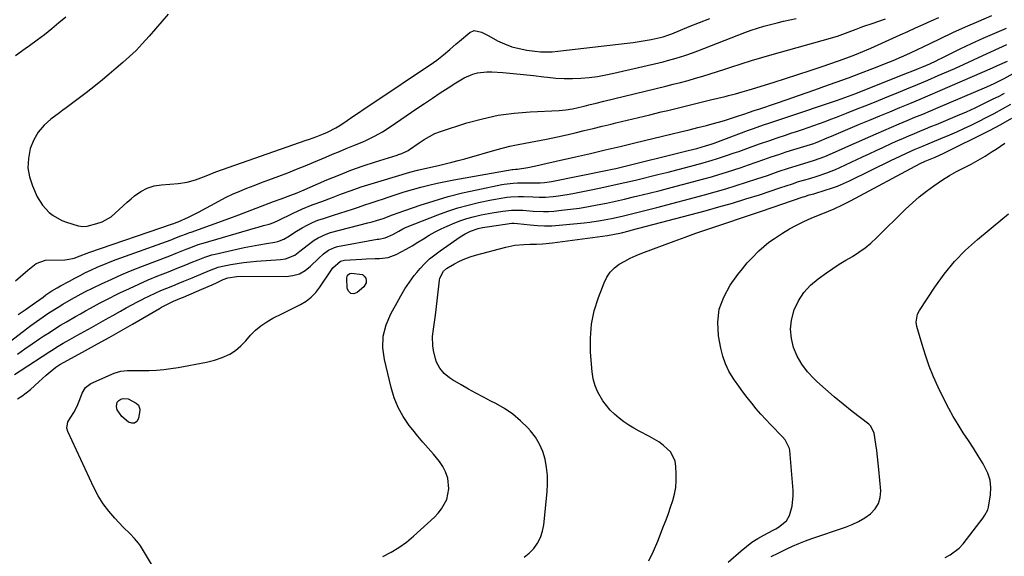
# Model space of a CAD drawing. Units: inches. Extents: x 1900207 to 1905551, y 427310 to 432607.
# Drawn here: x 1902120 to 1902554, y 431673 to 431910 of the extents above; entities that cross this region are included whole.
import ezdxf

# ---------------------------------------------------------------- set-up
doc = ezdxf.new("R2010")
doc.units = ezdxf.units.IN
doc.header["$MEASUREMENT"] = 0
doc.layers.add('7', color=7, linetype='Continuous')
doc.layers.add('8', color=7, linetype='Continuous')

msp = doc.modelspace()

# ---------------------------------------------------------------- linework, layer by layer
at = {"layer": '7', "color": 18}
for points in [[(1902103.16, 431758.13, 1762), (1902123.11, 431773.44, 1762), (1902125.04, 431774.89, 1762), (1902128.96, 431777.71, 1762), (1902132.95, 431780.41, 1762), (1902137.04, 431782.98, 1762), (1902139.11, 431784.22, 1762), (1902142.89, 431786.44, 1762), (1902145.83, 431788.12, 1762), (1902148.83, 431789.68, 1762), (1902156.17, 431793.22, 1762), (1902160.63, 431795.31, 1762), (1902165.12, 431797.31, 1762), (1902169.66, 431799.21, 1762), (1902174.23, 431801.03, 1762), (1902186.18, 431805.6, 1762), (1902188.94, 431806.68, 1762), (1902193.38, 431808.45, 1762), (1902195.51, 431809.3, 1762), (1902198.71, 431810.52, 1762), (1902200.9, 431811.21, 1762), (1902223.95, 431817.89, 1762), (1902225.13, 431818.22, 1762), (1902227.49, 431818.85, 1762), (1902230.03, 431819.48, 1762), (1902231.99, 431820.19, 1762), (1902232.94, 431820.65, 1762), (1902233.41, 431820.88, 1762), (1902233.88, 431821.11, 1762), (1902240.57, 431824.38, 1762), (1902244.68, 431826.27, 1762), (1902248.88, 431827.96, 1762), (1902253.11, 431829.56, 1762), (1902257.35, 431831.15, 1762), (1902261.76, 431832.8, 1762), (1902266.11, 431834.37, 1762), (1902270.47, 431835.88, 1762), (1902274.87, 431837.29, 1762), (1902279.28, 431838.64, 1762), (1902291.96, 431842.35, 1762), (1902295.31, 431843.24, 1762), (1902299.81, 431844.26, 1762), (1902304.52, 431845.35, 1762), (1902307.43, 431846.05, 1762), (1902310.33, 431846.78, 1762), (1902313.22, 431847.55, 1762), (1902316.1, 431848.35, 1762), (1902330.38, 431852.41, 1762), (1902333.18, 431853.16, 1762), (1902336, 431853.86, 1762), (1902338.84, 431854.47, 1762), (1902342.66, 431855.2, 1762), (1902347.4, 431856.07, 1762), (1902352.14, 431856.98, 1762), (1902356.87, 431857.95, 1762), (1902361.58, 431859.02, 1762), (1902364.77, 431859.78, 1762), (1902368.71, 431860.72, 1762), (1902372.65, 431861.67, 1762), (1902376.59, 431862.62, 1762), (1902380.54, 431863.57, 1762), (1902382.64, 431864.08, 1762), (1902387.63, 431865.28, 1762), (1902392.62, 431866.49, 1762), (1902397.61, 431867.7, 1762), (1902402.6, 431868.91, 1762), (1902405.54, 431869.62, 1762), (1902410.24, 431870.77, 1762), (1902414.94, 431871.91, 1762), (1902419.64, 431873.05, 1762), (1902424.34, 431874.2, 1762), (1902430.71, 431875.75, 1762), (1902432.22, 431876.13, 1762), (1902435.24, 431876.92, 1762), (1902438.25, 431877.76, 1762), (1902441.25, 431878.64, 1762), (1902442.74, 431879.1, 1762), (1902451.81, 431881.91, 1762), (1902457.26, 431883.63, 1762), (1902462.69, 431885.38, 1762), (1902468.11, 431887.18, 1762), (1902473.52, 431889.01, 1762), (1902480.7, 431891.48, 1762), (1902484.3, 431892.76, 1762), (1902487.87, 431894.12, 1762), (1902491.41, 431895.55, 1762), (1902494.91, 431897.07, 1762), (1902507.82, 431902.87, 1762), (1902511.21, 431904.39, 1762), (1902514.6, 431905.92, 1762), (1902517.99, 431907.46, 1762), (1902521.38, 431909, 1762), (1902524.77, 431910.53, 1762)], [(1902140.48, 431910.73, 1758), (1902137.42, 431908.1, 1758), (1902134.21, 431905.47, 1758), (1902131.02, 431902.94, 1758), (1902127.77, 431900.49, 1758), (1902124.49, 431898.08, 1758), (1902122.55, 431896.69, 1758), (1902118.22, 431893.69, 1758)], [(1902118.33, 431794.61, 1758), (1902123.74, 431799.19, 1758), (1902127.36, 431802.12, 1758), (1902131.52, 431803.6, 1758), (1902139.97, 431803.81, 1758), (1902141, 431803.88, 1758), (1902144.03, 431804.52, 1758), (1902146.76, 431805.52, 1758), (1902149.81, 431806.76, 1758), (1902150.59, 431807.04, 1758), (1902187.38, 431819.65, 1758), (1902187.92, 431819.84, 1758), (1902189, 431820.26, 1758), (1902189.83, 431820.59, 1758), (1902194.38, 431822.55, 1758), (1902197.36, 431823.99, 1758), (1902198.82, 431824.76, 1758), (1902207.74, 431829.62, 1758), (1902210.78, 431831.2, 1758), (1902213.86, 431832.7, 1758), (1902216.99, 431834.07, 1758), (1902220.16, 431835.36, 1758), (1902223.36, 431836.59, 1758), (1902226.56, 431837.81, 1758), (1902229.77, 431839.02, 1758), (1902234.27, 431840.71, 1758), (1902238.12, 431842.17, 1758), (1902241.95, 431843.67, 1758), (1902245.76, 431845.22, 1758), (1902249.56, 431846.8, 1758), (1902254.94, 431849.08, 1758), (1902257.91, 431850.33, 1758), (1902260.88, 431851.57, 1758), (1902263.85, 431852.79, 1758), (1902266.84, 431853.99, 1758), (1902270.94, 431855.67, 1758), (1902272.77, 431856.48, 1758), (1902276.34, 431858.24, 1758), (1902279.82, 431860.18, 1758), (1902283.17, 431862.33, 1758), (1902295, 431870.39, 1758), (1902298.43, 431872.71, 1758), (1902301.86, 431875.01, 1758), (1902305.3, 431877.3, 1758), (1902308.75, 431879.58, 1758), (1902312.1, 431881.77, 1758), (1902315.79, 431883.88, 1758), (1902319.7, 431885.53, 1758), (1902321.73, 431886.1, 1758), (1902325.87, 431886.65, 1758), (1902327.99, 431886.61, 1758), (1902332.87, 431886.23, 1758), (1902337.38, 431885.85, 1758), (1902341.88, 431885.42, 1758), (1902346.37, 431884.94, 1758), (1902350.86, 431884.4, 1758), (1902352.5, 431884.2, 1758), (1902356.18, 431883.84, 1758), (1902359.85, 431883.63, 1758), (1902363.53, 431883.64, 1758), (1902367.21, 431883.78, 1758), (1902370.89, 431884.12, 1758), (1902374.54, 431884.58, 1758), (1902378.17, 431885.22, 1758), (1902381.79, 431885.97, 1758), (1902403.4, 431891.04, 1758), (1902405.35, 431891.52, 1758), (1902409.21, 431892.57, 1758), (1902413.03, 431893.75, 1758), (1902416.8, 431895.07, 1758), (1902418.67, 431895.77, 1758), (1902439.42, 431903.86, 1758), (1902442.2, 431904.88, 1758), (1902444.99, 431905.84, 1758), (1902447.82, 431906.7, 1758), (1902450.67, 431907.49, 1758), (1902453.64, 431908.23, 1758), (1902456.43, 431908.88, 1758), (1902459.22, 431909.48, 1758), (1902462.03, 431910.04, 1758)], [(1902119.17, 431762.22, 1764), (1902122.39, 431764.56, 1764), (1902125.66, 431766.85, 1764), (1902128.96, 431769.09, 1764), (1902130.73, 431770.26, 1764), (1902133.18, 431771.86, 1764), (1902135.65, 431773.43, 1764), (1902138.15, 431774.96, 1764), (1902140.67, 431776.46, 1764), (1902144.64, 431778.78, 1764), (1902146.83, 431780.03, 1764), (1902149.02, 431781.27, 1764), (1902151.22, 431782.51, 1764), (1902155.3, 431784.76, 1764), (1902157.93, 431786.11, 1764), (1902164.28, 431789.26, 1764), (1902168.4, 431791.24, 1764), (1902172.54, 431793.15, 1764), (1902176.74, 431794.96, 1764), (1902180.96, 431796.69, 1764), (1902185.59, 431798.52, 1764), (1902189.45, 431800.06, 1764), (1902193.31, 431801.62, 1764), (1902195.68, 431802.59, 1764), (1902198.64, 431803.8, 1764), (1902201.62, 431804.97, 1764), (1902204.66, 431805.94, 1764), (1902206.21, 431806.33, 1764), (1902215.69, 431808.5, 1764), (1902218.93, 431809.2, 1764), (1902222.18, 431809.86, 1764), (1902225.45, 431810.44, 1764), (1902228.72, 431810.97, 1764), (1902232.44, 431811.54, 1764), (1902233.82, 431811.84, 1764), (1902236.44, 431812.86, 1764), (1902238.88, 431814.36, 1764), (1902241.3, 431815.91, 1764), (1902244.49, 431817.84, 1764), (1902246.74, 431819.09, 1764), (1902249.04, 431820.23, 1764), (1902251.42, 431821.2, 1764), (1902253.84, 431822.06, 1764), (1902258.35, 431823.48, 1764), (1902261.1, 431824.36, 1764), (1902263.85, 431825.25, 1764), (1902266.59, 431826.14, 1764), (1902269.34, 431827.05, 1764), (1902272.08, 431827.96, 1764), (1902274.82, 431828.87, 1764), (1902277.55, 431829.79, 1764), (1902280.29, 431830.71, 1764), (1902282.33, 431831.4, 1764), (1902285.89, 431832.56, 1764), (1902289.47, 431833.68, 1764), (1902293.07, 431834.75, 1764), (1902296.69, 431835.76, 1764), (1902300.32, 431836.7, 1764), (1902303.97, 431837.57, 1764), (1902307.64, 431838.34, 1764), (1902311.33, 431839.03, 1764), (1902337, 431843.53, 1764), (1902337.28, 431843.58, 1764), (1902338.43, 431843.7, 1764), (1902339.29, 431843.79, 1764), (1902343.79, 431844.45, 1764), (1902347.31, 431845.23, 1764), (1902351.83, 431846.25, 1764), (1902356.36, 431847.27, 1764), (1902364.9, 431849.18, 1764), (1902371.43, 431850.66, 1764), (1902377.95, 431852.17, 1764), (1902384.47, 431853.71, 1764), (1902390.97, 431855.28, 1764), (1902407.37, 431859.28, 1764), (1902411.15, 431860.2, 1764), (1902414.92, 431861.12, 1764), (1902418.7, 431862.05, 1764), (1902422.46, 431863.02, 1764), (1902425.07, 431863.71, 1764), (1902427.74, 431864.44, 1764), (1902430.41, 431865.21, 1764), (1902433.06, 431866.02, 1764), (1902435.7, 431866.88, 1764), (1902439.44, 431868.12, 1764), (1902440.96, 431868.63, 1764), (1902444, 431869.67, 1764), (1902445.52, 431870.19, 1764), (1902453.33, 431872.8, 1764), (1902457.99, 431874.38, 1764), (1902462.64, 431875.98, 1764), (1902467.28, 431877.6, 1764), (1902471.91, 431879.25, 1764), (1902474.17, 431880.06, 1764), (1902479.59, 431882.03, 1764), (1902485, 431884.02, 1764), (1902490.4, 431886.05, 1764), (1902495.79, 431888.11, 1764), (1902502.76, 431890.8, 1764), (1902504.65, 431891.55, 1764), (1902508.39, 431893.14, 1764), (1902512.09, 431894.85, 1764), (1902515.77, 431896.6, 1764), (1902517.6, 431897.48, 1764), (1902525.24, 431901.17, 1764), (1902530.92, 431903.85, 1764), (1902536.64, 431906.44, 1764), (1902542.4, 431908.92, 1764), (1902548.2, 431911.33, 1764)], [(1902185.46, 431911.97, 1756), (1902182.72, 431908.7, 1756), (1902179.95, 431905.46, 1756), (1902177.15, 431902.24, 1756), (1902174.06, 431898.85, 1756), (1902171.33, 431896.03, 1756), (1902168.48, 431893.32, 1756), (1902165.55, 431890.7, 1756), (1902162.56, 431888.15, 1756), (1902159.54, 431885.61, 1756), (1902156.51, 431883.11, 1756), (1902153.46, 431880.61, 1756), (1902149.42, 431877.34, 1756), (1902146.52, 431875.07, 1756), (1902143.55, 431872.91, 1756), (1902140.56, 431870.77, 1756), (1902139.07, 431869.69, 1756), (1902137.59, 431868.6, 1756), (1902133.84, 431865.81, 1756), (1902130.84, 431863.08, 1756), (1902128.25, 431860.06, 1756), (1902126.3, 431856.59, 1756), (1902124.77, 431852.83, 1756), (1902123.94, 431848.43, 1756), (1902123.77, 431844.35, 1756), (1902124.47, 431840.34, 1756), (1902125.76, 431836.36, 1756), (1902127.88, 431831.61, 1756), (1902130.09, 431827.84, 1756), (1902133.06, 431824.63, 1756), (1902134.81, 431823.3, 1756), (1902138.61, 431821.17, 1756), (1902140.67, 431820.39, 1756), (1902145.92, 431818.74, 1756), (1902147.89, 431818.42, 1756), (1902149.88, 431818.64, 1756), (1902154.15, 431819.73, 1756), (1902156.36, 431820.49, 1756), (1902160.37, 431822.76, 1756), (1902163.87, 431825.93, 1756), (1902167.38, 431829.16, 1756), (1902169.17, 431830.73, 1756), (1902170.69, 431832.02, 1756), (1902173.39, 431833.9, 1756), (1902176.25, 431835.41, 1756), (1902179.34, 431836.34, 1756), (1902182.58, 431836.9, 1756), (1902189.88, 431837.44, 1756), (1902193.79, 431837.99, 1756), (1902197.59, 431839.07, 1756), (1902202.17, 431840.79, 1756), (1902206.42, 431842.51, 1756), (1902246.2, 431856.43, 1756), (1902247.79, 431856.99, 1756), (1902250.97, 431858.16, 1756), (1902253.82, 431859.24, 1756), (1902255.7, 431860.02, 1756), (1902259.32, 431861.87, 1756), (1902261.04, 431862.97, 1756), (1902264.31, 431865.21, 1756), (1902266.8, 431866.91, 1756), (1902269.28, 431868.6, 1756), (1902271.77, 431870.28, 1756), (1902274.27, 431871.96, 1756), (1902302.3, 431890.71, 1756), (1902303.82, 431891.77, 1756), (1902306.75, 431894.04, 1756), (1902309.56, 431896.47, 1756), (1902312.37, 431898.9, 1756), (1902313.8, 431900.09, 1756), (1902318.34, 431903.87, 1756), (1902320.26, 431904.73, 1756), (1902323.43, 431903.99, 1756), (1902325.57, 431902.97, 1756), (1902326.62, 431902.43, 1756), (1902330.56, 431900.31, 1756), (1902333.63, 431898.87, 1756), (1902336.77, 431897.66, 1756), (1902340.03, 431896.81, 1756), (1902343.37, 431896.18, 1756), (1902346.91, 431895.71, 1756), (1902349.46, 431895.47, 1756), (1902352.01, 431895.36, 1756), (1902354.56, 431895.43, 1756), (1902357.11, 431895.63, 1756), (1902387.59, 431899.14, 1756), (1902390.26, 431899.48, 1756), (1902392.92, 431899.88, 1756), (1902395.56, 431900.36, 1756), (1902398.2, 431900.89, 1756), (1902402.17, 431901.75, 1756), (1902403.45, 431902.06, 1756), (1902405.97, 431902.86, 1756), (1902407.2, 431903.33, 1756), (1902414.96, 431906.5, 1756), (1902419.46, 431908.32, 1756), (1902423.96, 431910.12, 1756)], [(1902117.87, 431753.31, 1766), (1902120.32, 431754.97, 1766), (1902133.37, 431763.44, 1766), (1902134.82, 431764.37, 1766), (1902136.29, 431765.28, 1766), (1902139.25, 431767.06, 1766), (1902142.25, 431768.78, 1766), (1902145.27, 431770.47, 1766), (1902148.53, 431772.27, 1766), (1902151.68, 431774.02, 1766), (1902154.82, 431775.77, 1766), (1902157.95, 431777.54, 1766), (1902161.07, 431779.31, 1766), (1902164.45, 431781.24, 1766), (1902166.95, 431782.65, 1766), (1902169.47, 431784.03, 1766), (1902172.01, 431785.37, 1766), (1902174.57, 431786.68, 1766), (1902174.76, 431786.77, 1766), (1902177.24, 431787.99, 1766), (1902179.75, 431789.16, 1766), (1902182.28, 431790.26, 1766), (1902184.84, 431791.33, 1766), (1902187.48, 431792.4, 1766), (1902189.96, 431793.41, 1766), (1902192.45, 431794.43, 1766), (1902196.09, 431795.93, 1766), (1902199.88, 431797.51, 1766), (1902203.65, 431799.11, 1766), (1902207.49, 431800.5, 1766), (1902209.46, 431801.02, 1766), (1902213.06, 431801.74, 1766), (1902215.88, 431802.21, 1766), (1902218.71, 431802.61, 1766), (1902221.55, 431802.92, 1766), (1902224.4, 431803.16, 1766), (1902234.91, 431803.89, 1766), (1902237.13, 431804.26, 1766), (1902241.2, 431805.91, 1766), (1902243.53, 431807.6, 1766), (1902246.63, 431810.1, 1766), (1902249.84, 431812.46, 1766), (1902251.52, 431813.51, 1766), (1902255.08, 431815.16, 1766), (1902256.97, 431815.77, 1766), (1902273.41, 431820.08, 1766), (1902275.35, 431820.6, 1766), (1902277.29, 431821.14, 1766), (1902280.16, 431822.07, 1766), (1902284.21, 431823.59, 1766), (1902286.73, 431824.48, 1766), (1902296.44, 431827.84, 1766), (1902302.59, 431829.84, 1766), (1902308.79, 431831.67, 1766), (1902315.05, 431833.24, 1766), (1902321.36, 431834.66, 1766), (1902332.47, 431836.91, 1766), (1902333.44, 431837.09, 1766), (1902337.38, 431837.56, 1766), (1902339.37, 431837.66, 1766), (1902340.36, 431837.68, 1766), (1902346.97, 431837.74, 1766), (1902349.25, 431837.73, 1766), (1902351.23, 431837.87, 1766), (1902354.26, 431838.31, 1766), (1902378.98, 431843.29, 1766), (1902380.2, 431843.54, 1766), (1902382.61, 431844.08, 1766), (1902383.82, 431844.37, 1766), (1902414.44, 431851.89, 1766), (1902418.26, 431852.87, 1766), (1902422.07, 431853.93, 1766), (1902424.61, 431854.77, 1766), (1902425.87, 431855.22, 1766), (1902441.08, 431860.83, 1766), (1902443.28, 431861.63, 1766), (1902447.68, 431863.19, 1766), (1902449.9, 431863.95, 1766), (1902454.33, 431865.45, 1766), (1902458.76, 431866.94, 1766), (1902478.51, 431873.55, 1766), (1902480.15, 431874.1, 1766), (1902483.4, 431875.25, 1766), (1902485.02, 431875.84, 1766), (1902488.24, 431877.06, 1766), (1902491.46, 431878.31, 1766), (1902511.02, 431886.08, 1766), (1902512.62, 431886.72, 1766), (1902515.81, 431888.03, 1766), (1902517.4, 431888.7, 1766), (1902520.8, 431890.15, 1766), (1902523.58, 431891.47, 1766), (1902524.96, 431892.15, 1766), (1902525.66, 431892.49, 1766), (1902534.26, 431896.73, 1766), (1902539.28, 431899.13, 1766), (1902544.34, 431901.44, 1766), (1902549.45, 431903.64, 1766), (1902554.59, 431905.77, 1766)], [(1902119.1, 431742.56, 1768), (1902121.12, 431743.82, 1768), (1902124.88, 431746.69, 1768), (1902128.48, 431750.07, 1768), (1902131.77, 431753.01, 1768), (1902133.47, 431754.42, 1768), (1902136.08, 431756.52, 1768), (1902137.85, 431757.73, 1768), (1902139.73, 431758.79, 1768), (1902149.16, 431763.94, 1768), (1902154.33, 431766.79, 1768), (1902159.5, 431769.67, 1768), (1902164.64, 431772.59, 1768), (1902169.77, 431775.52, 1768), (1902181.7, 431782.41, 1768), (1902182.56, 431782.9, 1768), (1902184.29, 431783.84, 1768), (1902187.83, 431785.55, 1768), (1902191.37, 431787.04, 1768), (1902192.26, 431787.42, 1768), (1902198.03, 431789.87, 1768), (1902200.31, 431790.85, 1768), (1902204.86, 431792.85, 1768), (1902207.12, 431793.88, 1768), (1902209.78, 431795.09, 1768), (1902211.69, 431795.81, 1768), (1902215.71, 431796.5, 1768), (1902217.76, 431796.57, 1768), (1902237.4, 431796.47, 1768), (1902240.43, 431796.83, 1768), (1902243.27, 431797.62, 1768), (1902245.83, 431799.07, 1768), (1902248.22, 431800.96, 1768), (1902251.68, 431804.43, 1768), (1902253.83, 431806.37, 1768), (1902256.13, 431808.11, 1768), (1902258.7, 431809.28, 1768), (1902260.08, 431809.64, 1768), (1902277.51, 431812.84, 1768), (1902278.22, 431812.97, 1768), (1902281.04, 431813.44, 1768), (1902284.39, 431814.9, 1768), (1902287.02, 431816.46, 1768), (1902288.81, 431817.47, 1768), (1902289.75, 431817.91, 1768), (1902290.69, 431818.31, 1768), (1902304.2, 431823.59, 1768), (1902308.59, 431825.19, 1768), (1902313.04, 431826.65, 1768), (1902317.54, 431827.89, 1768), (1902322.09, 431828.99, 1768), (1902327.92, 431830.25, 1768), (1902329.59, 431830.58, 1768), (1902331.27, 431830.88, 1768), (1902334.65, 431831.33, 1768), (1902336.38, 431831.48, 1768), (1902339.7, 431831.63, 1768), (1902341.91, 431831.63, 1768), (1902346.07, 431831.5, 1768), (1902348.84, 431831.39, 1768), (1902351.6, 431831.44, 1768), (1902354.96, 431831.73, 1768), (1902357.32, 431832, 1768), (1902362.02, 431832.69, 1768), (1902364.36, 431833.13, 1768), (1902372.55, 431834.78, 1768), (1902377.25, 431835.76, 1768), (1902381.94, 431836.77, 1768), (1902386.62, 431837.84, 1768), (1902391.29, 431838.94, 1768), (1902401.73, 431841.47, 1768), (1902405.63, 431842.44, 1768), (1902409.53, 431843.42, 1768), (1902413.41, 431844.44, 1768), (1902417.3, 431845.48, 1768), (1902421.09, 431846.51, 1768), (1902425.03, 431847.64, 1768), (1902427, 431848.25, 1768), (1902430.9, 431849.53, 1768), (1902434.78, 431850.87, 1768), (1902436.72, 431851.56, 1768), (1902442.58, 431853.68, 1768), (1902446.26, 431854.99, 1768), (1902449.94, 431856.27, 1768), (1902453.63, 431857.53, 1768), (1902457.34, 431858.76, 1768), (1902459.69, 431859.53, 1768), (1902462.22, 431860.37, 1768), (1902464.74, 431861.21, 1768), (1902467.26, 431862.08, 1768), (1902469.78, 431862.95, 1768), (1902472.29, 431863.84, 1768), (1902474.79, 431864.76, 1768), (1902477.28, 431865.7, 1768), (1902479.77, 431866.66, 1768), (1902484.17, 431868.4, 1768), (1902488.85, 431870.25, 1768), (1902493.53, 431872.12, 1768), (1902498.2, 431874, 1768), (1902502.86, 431875.89, 1768), (1902506.2, 431877.25, 1768), (1902510.78, 431879.14, 1768), (1902515.36, 431881.04, 1768), (1902519.93, 431882.97, 1768), (1902524.49, 431884.92, 1768), (1902531.83, 431888.08, 1768), (1902536, 431889.93, 1768), (1902540.13, 431891.85, 1768), (1902544.25, 431893.8, 1768), (1902547.75, 431895.45, 1768), (1902551.27, 431897.06, 1768), (1902554.82, 431898.6, 1768)], [(1902280, 431673.13, 1772), (1902283.61, 431675.03, 1772), (1902287.1, 431677.13, 1772), (1902290.38, 431679.54, 1772), (1902293.52, 431682.15, 1772), (1902302.7, 431690.47, 1772), (1902304.37, 431692.21, 1772), (1902305.86, 431694.08, 1772), (1902308.13, 431698.32, 1772), (1902309.13, 431702.91, 1772), (1902308.6, 431707.58, 1772), (1902307.57, 431710.5, 1772), (1902306.46, 431712.86, 1772), (1902305.03, 431715.04, 1772), (1902302.27, 431718.29, 1772), (1902299.93, 431720.88, 1772), (1902297.63, 431723.51, 1772), (1902295.4, 431726.2, 1772), (1902293.21, 431728.92, 1772), (1902291.67, 431730.88, 1772), (1902289.02, 431734.74, 1772), (1902286.74, 431738.78, 1772), (1902285, 431743.09, 1772), (1902283.62, 431747.56, 1772), (1902280.7, 431759.86, 1772), (1902280.07, 431765.07, 1772), (1902280.2, 431770.18, 1772), (1902281.46, 431775.13, 1772), (1902283.48, 431779.98, 1772), (1902287.05, 431786.39, 1772), (1902287.93, 431787.94, 1772), (1902289.76, 431791, 1772), (1902291.69, 431793.99, 1772), (1902293.82, 431796.84, 1772), (1902294.95, 431798.22, 1772), (1902296.5, 431800, 1772), (1902298.51, 431802.16, 1772), (1902300.63, 431804.2, 1772), (1902302.89, 431806.07, 1772), (1902305.26, 431807.83, 1772), (1902314.08, 431813.87, 1772), (1902316.28, 431815.23, 1772), (1902318.6, 431816.37, 1772), (1902321.98, 431817.59, 1772), (1902323.94, 431818.04, 1772), (1902326.92, 431818.54, 1772), (1902336.74, 431819.89, 1772), (1902337.06, 431819.92, 1772), (1902337.68, 431819.95, 1772), (1902339.26, 431819.84, 1772), (1902344.94, 431819.16, 1772), (1902348.1, 431818.88, 1772), (1902351.26, 431818.75, 1772), (1902354.42, 431818.81, 1772), (1902357.58, 431819.01, 1772), (1902368.71, 431820.08, 1772), (1902371.12, 431820.35, 1772), (1902375.92, 431821.07, 1772), (1902380.68, 431822.01, 1772), (1902385.42, 431823.06, 1772), (1902388.93, 431823.88, 1772), (1902391.86, 431824.59, 1772), (1902394.79, 431825.31, 1772), (1902397.71, 431826.06, 1772), (1902400.62, 431826.82, 1772), (1902421.68, 431832.44, 1772), (1902426.33, 431833.73, 1772), (1902430.97, 431835.06, 1772), (1902435.58, 431836.48, 1772), (1902440.17, 431837.95, 1772), (1902444.63, 431839.42, 1772), (1902449.33, 431841, 1772), (1902454.01, 431842.63, 1772), (1902458.7, 431844.23, 1772), (1902463.43, 431845.7, 1772), (1902467.7, 431846.96, 1772), (1902470.05, 431847.68, 1772), (1902474.68, 431849.3, 1772), (1902476.94, 431850.27, 1772), (1902480.64, 431851.96, 1772), (1902483.61, 431853.31, 1772), (1902486.59, 431854.66, 1772), (1902489.57, 431855.98, 1772), (1902492.56, 431857.3, 1772), (1902497.17, 431859.32, 1772), (1902500.59, 431860.8, 1772), (1902504.01, 431862.27, 1772), (1902507.43, 431863.71, 1772), (1902510.86, 431865.15, 1772), (1902514.3, 431866.58, 1772), (1902517.73, 431868.02, 1772), (1902521.16, 431869.46, 1772), (1902524.58, 431870.92, 1772), (1902545.98, 431880.02, 1772), (1902549.23, 431881.49, 1772), (1902553.56, 431883.68, 1772), (1902557.55, 431885.84, 1772)], [(1902342.26, 431672.86, 1774), (1902344.46, 431674.66, 1774), (1902346.49, 431676.72, 1774), (1902348.13, 431679.08, 1774), (1902349.45, 431681.57, 1774), (1902350.32, 431684.26, 1774), (1902350.87, 431687.09, 1774), (1902352.35, 431701.59, 1774), (1902352.54, 431705.22, 1774), (1902352.5, 431708.83, 1774), (1902352.11, 431712.41, 1774), (1902351.48, 431715.99, 1774), (1902350.42, 431719.42, 1774), (1902349.03, 431722.68, 1774), (1902347.16, 431725.69, 1774), (1902344.96, 431728.53, 1774), (1902343.81, 431729.79, 1774), (1902340.63, 431732.93, 1774), (1902337.25, 431735.81, 1774), (1902333.58, 431738.3, 1774), (1902329.7, 431740.53, 1774), (1902327.6, 431741.59, 1774), (1902324.28, 431743.31, 1774), (1902320.97, 431745.06, 1774), (1902317.7, 431746.88, 1774), (1902314.44, 431748.73, 1774), (1902310.64, 431750.94, 1774), (1902309.35, 431751.77, 1774), (1902307.01, 431753.72, 1774), (1902305.04, 431756.06, 1774), (1902303.67, 431758.74, 1774), (1902303.21, 431760.2, 1774), (1902302.34, 431763.83, 1774), (1902301.98, 431765.9, 1774), (1902301.86, 431770.06, 1774), (1902302.44, 431774.24, 1774), (1902303.05, 431778.43, 1774), (1902303.31, 431780.54, 1774), (1902304.95, 431794.78, 1774), (1902305.11, 431795.66, 1774), (1902306.72, 431798.78, 1774), (1902308.02, 431799.97, 1774), (1902308.76, 431800.47, 1774), (1902311.58, 431802.06, 1774), (1902313.81, 431803.22, 1774), (1902316.1, 431804.26, 1774), (1902318.45, 431805.12, 1774), (1902320.86, 431805.86, 1774), (1902334.18, 431809.42, 1774), (1902338.14, 431810.23, 1774), (1902342.16, 431810.58, 1774), (1902344.81, 431810.66, 1774), (1902347.63, 431810.73, 1774), (1902350.45, 431810.83, 1774), (1902354.66, 431811.22, 1774), (1902378.87, 431814.52, 1774), (1902379.66, 431814.64, 1774), (1902381.25, 431814.91, 1774), (1902385.17, 431815.75, 1774), (1902388.45, 431816.55, 1774), (1902389.41, 431816.8, 1774), (1902421.96, 431825.43, 1774), (1902427.96, 431827.07, 1774), (1902433.93, 431828.78, 1774), (1902439.87, 431830.6, 1774), (1902445.79, 431832.49, 1774), (1902454.85, 431835.47, 1774), (1902457.59, 431836.39, 1774), (1902460.32, 431837.34, 1774), (1902463.06, 431838.25, 1774), (1902465.83, 431839.07, 1774), (1902468, 431839.68, 1774), (1902471.29, 431840.66, 1774), (1902475.54, 431842.06, 1774), (1902479.37, 431843.57, 1774), (1902481.25, 431844.42, 1774), (1902491.17, 431849.12, 1774), (1902494.16, 431850.53, 1774), (1902497.16, 431851.93, 1774), (1902500.17, 431853.32, 1774), (1902504.41, 431855.25, 1774), (1902506.81, 431856.32, 1774), (1902509.22, 431857.38, 1774), (1902511.64, 431858.41, 1774), (1902514.07, 431859.43, 1774), (1902516.5, 431860.44, 1774), (1902518.93, 431861.45, 1774), (1902521.36, 431862.46, 1774), (1902523.79, 431863.46, 1774), (1902533.06, 431867.31, 1774), (1902536.98, 431868.99, 1774), (1902540.87, 431870.74, 1774), (1902544.71, 431872.58, 1774), (1902548.52, 431874.49, 1774), (1902551.33, 431875.93, 1774), (1902553.71, 431877.19, 1774)], [(1902397.08, 431671.24, 1776), (1902399.17, 431675.48, 1776), (1902401.06, 431679.84, 1776), (1902403.66, 431686.53, 1776), (1902404.72, 431689.33, 1776), (1902405.74, 431692.13, 1776), (1902406.73, 431694.94, 1776), (1902407.69, 431697.77, 1776), (1902408.45, 431700.63, 1776), (1902409, 431703.52, 1776), (1902409.23, 431706.45, 1776), (1902409.24, 431709.41, 1776), (1902409.05, 431712.96, 1776), (1902408.66, 431715.18, 1776), (1902406.75, 431719.09, 1776), (1902403.41, 431722.25, 1776), (1902401.51, 431723.63, 1776), (1902397.47, 431726.02, 1776), (1902392.91, 431728.36, 1776), (1902390.59, 431729.63, 1776), (1902388.32, 431730.99, 1776), (1902386.14, 431732.48, 1776), (1902384.02, 431734.05, 1776), (1902382.03, 431735.78, 1776), (1902380.16, 431737.62, 1776), (1902378.47, 431739.63, 1776), (1902376.91, 431741.75, 1776), (1902374.71, 431745.49, 1776), (1902373.46, 431748.36, 1776), (1902372.66, 431751.4, 1776), (1902372.16, 431754.54, 1776), (1902371.46, 431763.16, 1776), (1902371.38, 431769.32, 1776), (1902371.84, 431775.41, 1776), (1902373.12, 431781.37, 1776), (1902374.94, 431787.26, 1776), (1902377.43, 431793.73, 1776), (1902378.64, 431796.14, 1776), (1902380.12, 431798.34, 1776), (1902382, 431800.22, 1776), (1902384.14, 431801.87, 1776), (1902386.54, 431803.27, 1776), (1902388.98, 431804.57, 1776), (1902391.5, 431805.72, 1776), (1902394.07, 431806.76, 1776), (1902408.36, 431812.08, 1776), (1902413.12, 431813.82, 1776), (1902417.89, 431815.52, 1776), (1902422.68, 431817.17, 1776), (1902427.48, 431818.79, 1776), (1902432.29, 431820.38, 1776), (1902437.1, 431821.99, 1776), (1902441.9, 431823.6, 1776), (1902446.7, 431825.23, 1776), (1902465.09, 431831.5, 1776), (1902465.87, 431831.76, 1776), (1902467.8, 431832.4, 1776), (1902469.74, 431832.92, 1776), (1902470.2, 431833.05, 1776), (1902474.81, 431834.41, 1776), (1902477.54, 431835.3, 1776), (1902480.25, 431836.27, 1776), (1902482.9, 431837.38, 1776), (1902485.52, 431838.58, 1776), (1902504.04, 431847.62, 1776), (1902507.49, 431849.29, 1776), (1902510.95, 431850.92, 1776), (1902514.43, 431852.5, 1776), (1902517.27, 431853.71, 1776), (1902520.12, 431854.89, 1776), (1902522.98, 431856.05, 1776), (1902526.49, 431857.46, 1776), (1902529.65, 431858.79, 1776), (1902532.8, 431860.17, 1776), (1902535.9, 431861.62, 1776), (1902538.99, 431863.13, 1776), (1902549.2, 431868.29, 1776), (1902552.89, 431870.24, 1776), (1902556.52, 431872.28, 1776)], [(1902432.1, 431670.61, 1778), (1902437.75, 431675.67, 1778), (1902440.09, 431677.6, 1778), (1902442.52, 431679.41, 1778), (1902445.07, 431681.03, 1778), (1902447.71, 431682.53, 1778), (1902451.94, 431684.71, 1778), (1902453.12, 431685.35, 1778), (1902454.26, 431686.04, 1778), (1902457.7, 431688.8, 1778), (1902459.02, 431691.28, 1778), (1902460.19, 431695.28, 1778), (1902460.75, 431699.91, 1778), (1902460.7, 431702.27, 1778), (1902459.25, 431719.82, 1778), (1902459.12, 431720.69, 1778), (1902457.14, 431724.57, 1778), (1902455.97, 431725.91, 1778), (1902450.79, 431731.2, 1778), (1902448.61, 431733.49, 1778), (1902446.48, 431735.82, 1778), (1902444.43, 431738.22, 1778), (1902442.42, 431740.66, 1778), (1902440.47, 431743.16, 1778), (1902438.55, 431745.67, 1778), (1902436.69, 431748.23, 1778), (1902434.86, 431750.81, 1778), (1902434.29, 431751.64, 1778), (1902432.42, 431754.75, 1778), (1902430.84, 431757.98, 1778), (1902429.69, 431761.38, 1778), (1902428.83, 431764.9, 1778), (1902427.86, 431770.4, 1778), (1902427.56, 431776.31, 1778), (1902428.16, 431782.03, 1778), (1902430.12, 431787.42, 1778), (1902432.98, 431792.62, 1778), (1902436.37, 431797.28, 1778), (1902438.38, 431799.9, 1778), (1902440.48, 431802.44, 1778), (1902442.72, 431804.86, 1778), (1902445.58, 431807.7, 1778), (1902447.77, 431809.65, 1778), (1902450.03, 431811.51, 1778), (1902452.4, 431813.24, 1778), (1902455.94, 431815.56, 1778), (1902459.03, 431817.38, 1778), (1902462.17, 431819.1, 1778), (1902465.39, 431820.67, 1778), (1902468.67, 431822.12, 1778), (1902476.26, 431825.27, 1778), (1902478.71, 431826.31, 1778), (1902482.34, 431827.97, 1778), (1902484.72, 431829.15, 1778), (1902485.9, 431829.77, 1778), (1902516.65, 431846.17, 1778), (1902518.82, 431847.26, 1778), (1902523.15, 431849.06, 1778), (1902526.77, 431850.66, 1778), (1902547.14, 431860.74, 1778), (1902552.09, 431863.35, 1778), (1902556.94, 431866.12, 1778)], [(1902527.58, 431672.66, 1782), (1902529.84, 431673.82, 1782), (1902533.8, 431676.85, 1782), (1902535.5, 431678.73, 1782), (1902544.33, 431690.24, 1782), (1902545.12, 431691.32, 1782), (1902546.42, 431693.65, 1782), (1902546.74, 431694.94, 1782), (1902547.55, 431700.32, 1782), (1902547.69, 431703.6, 1782), (1902547.39, 431706.8, 1782), (1902546.43, 431709.86, 1782), (1902544.34, 431713.98, 1782), (1902542.21, 431717.44, 1782), (1902540.05, 431720.87, 1782), (1902537.83, 431724.28, 1782), (1902535.59, 431727.66, 1782), (1902533.29, 431731.23, 1782), (1902531.16, 431734.75, 1782), (1902529.19, 431738.36, 1782), (1902527.32, 431742.03, 1782), (1902524.55, 431747.74, 1782), (1902522.48, 431752.34, 1782), (1902520.57, 431757, 1782), (1902518.91, 431761.75, 1782), (1902517.42, 431766.57, 1782), (1902515.19, 431774.51, 1782), (1902514.89, 431776.31, 1782), (1902515.47, 431779.89, 1782), (1902516.31, 431781.51, 1782), (1902523.1, 431791.83, 1782), (1902527.24, 431797.55, 1782), (1902531.69, 431803, 1782), (1902536.62, 431808.02, 1782), (1902541.85, 431812.77, 1782), (1902553.06, 431822.05, 1782), (1902555.57, 431824.12, 1782)], [(1902265.45, 431797.76, 1772), (1902266.27, 431797.92, 1772), (1902271.09, 431797.34, 1772), (1902271.85, 431796.64, 1772), (1902272.49, 431795.73, 1772), (1902272.72, 431794.67, 1772), (1902272.7, 431793.67, 1772), (1902271.65, 431791.89, 1772), (1902268.75, 431789.37, 1772), (1902267.24, 431788.87, 1772), (1902265.97, 431788.93, 1772), (1902265.05, 431789.81, 1772), (1902264.37, 431791.24, 1772), (1902264.15, 431795.83, 1772), (1902264.49, 431796.99, 1772), (1902265.45, 431797.76, 1772)], [(1902163.06, 431741.15, 1772), (1902163.71, 431741.89, 1772), (1902164.58, 431742.51, 1772), (1902165.69, 431742.8, 1772), (1902167.86, 431742.66, 1772), (1902171.44, 431740.73, 1772), (1902172.45, 431739.79, 1772), (1902173.03, 431738.08, 1772), (1902173, 431737.61, 1772), (1902172.41, 431733.91, 1772), (1902171.65, 431732.62, 1772), (1902170.7, 431731.83, 1772), (1902169.47, 431731.81, 1772), (1902168.05, 431732.29, 1772), (1902165.08, 431734.78, 1772), (1902163.04, 431737.79, 1772), (1902162.7, 431739.14, 1772), (1902163.06, 431741.15, 1772)]]:
    msp.add_polyline3d(points, dxfattribs=at)
at = {"layer": '8', "color": 18}
for points in [[(1902119.46, 431779.73, 1760), (1902122.56, 431781.82, 1760), (1902125.62, 431783.97, 1760), (1902130.41, 431787.43, 1760), (1902131.69, 431788.34, 1760), (1902134.28, 431790.09, 1760), (1902136.55, 431791.43, 1760), (1902138.08, 431792.3, 1760), (1902141.99, 431794.47, 1760), (1902144.34, 431795.74, 1760), (1902146.71, 431796.97, 1760), (1902149.1, 431798.15, 1760), (1902151.51, 431799.3, 1760), (1902154.57, 431800.67, 1760), (1902157.23, 431801.81, 1760), (1902159.92, 431802.87, 1760), (1902162.63, 431803.9, 1760), (1902186.77, 431812.65, 1760), (1902188.43, 431813.27, 1760), (1902191.08, 431814.32, 1760), (1902193.63, 431815.32, 1760), (1902194.92, 431815.81, 1760), (1902195.56, 431816.04, 1760), (1902212.7, 431822.19, 1760), (1902216.55, 431823.61, 1760), (1902220.38, 431825.09, 1760), (1902224.21, 431826.58, 1760), (1902228.05, 431828.03, 1760), (1902231.87, 431829.44, 1760), (1902235.2, 431830.66, 1760), (1902239.48, 431832.22, 1760), (1902242.26, 431833.36, 1760), (1902243.65, 431833.95, 1760), (1902244.34, 431834.25, 1760), (1902255.31, 431838.96, 1760), (1902260.61, 431841.14, 1760), (1902265.94, 431843.22, 1760), (1902271.34, 431845.13, 1760), (1902276.77, 431846.93, 1760), (1902286.26, 431849.93, 1760), (1902286.97, 431850.17, 1760), (1902288.39, 431850.69, 1760), (1902291.1, 431852, 1760), (1902291.73, 431852.41, 1760), (1902295.97, 431855.29, 1760), (1902298.21, 431856.76, 1760), (1902300.49, 431858.16, 1760), (1902302.85, 431859.38, 1760), (1902305.34, 431860.34, 1760), (1902316.99, 431864.06, 1760), (1902323.85, 431865.95, 1760), (1902330.78, 431867.47, 1760), (1902337.81, 431868.43, 1760), (1902344.9, 431869.01, 1760), (1902357.72, 431869.55, 1760), (1902360.65, 431869.8, 1760), (1902363.55, 431870.32, 1760), (1902366.03, 431870.91, 1760), (1902368.65, 431871.54, 1760), (1902370.66, 431872.02, 1760), (1902373.98, 431872.82, 1760), (1902377.3, 431873.62, 1760), (1902404.57, 431880.29, 1760), (1902407.84, 431881.12, 1760), (1902411.12, 431881.96, 1760), (1902414.38, 431882.84, 1760), (1902417.64, 431883.75, 1760), (1902420.88, 431884.7, 1760), (1902424.12, 431885.67, 1760), (1902427.34, 431886.69, 1760), (1902430.56, 431887.73, 1760), (1902433.2, 431888.61, 1760), (1902437.74, 431890.08, 1760), (1902442.29, 431891.51, 1760), (1902446.86, 431892.88, 1760), (1902451.44, 431894.21, 1760), (1902473.4, 431900.44, 1760), (1902475.11, 431900.9, 1760), (1902478.55, 431901.79, 1760), (1902480.24, 431902.33, 1760), (1902483.78, 431903.58, 1760), (1902488.38, 431905.38, 1760), (1902490.69, 431906.24, 1760), (1902491.85, 431906.65, 1760), (1902495.45, 431907.87, 1760), (1902498.4, 431908.9, 1760), (1902501.34, 431909.96, 1760)], [(1902184.63, 431659.08, 1770), (1902173.27, 431677.82, 1770), (1902172.5, 431678.98, 1770), (1902170.74, 431681.14, 1770), (1902168.72, 431683.09, 1770), (1902165.74, 431686.07, 1770), (1902161.98, 431690.03, 1770), (1902159.3, 431693.15, 1770), (1902156.84, 431696.41, 1770), (1902154.7, 431699.9, 1770), (1902152.79, 431703.54, 1770), (1902141.32, 431728.16, 1770), (1902140.92, 431729.66, 1770), (1902141.28, 431732.52, 1770), (1902143.99, 431736.63, 1770), (1902145.42, 431739.38, 1770), (1902146.61, 431742.26, 1770), (1902147.67, 431745.15, 1770), (1902149.15, 431747.62, 1770), (1902151.48, 431749.3, 1770), (1902161.71, 431753.84, 1770), (1902164.58, 431754.76, 1770), (1902167.58, 431755.06, 1770), (1902170.65, 431755.05, 1770), (1902173.72, 431755.08, 1770), (1902177.1, 431755.13, 1770), (1902180.32, 431755.27, 1770), (1902183.52, 431755.51, 1770), (1902186.71, 431755.92, 1770), (1902189.89, 431756.44, 1770), (1902202.3, 431758.79, 1770), (1902205.85, 431759.62, 1770), (1902209.32, 431760.74, 1770), (1902212.62, 431762.22, 1770), (1902215.17, 431763.93, 1770), (1902217.5, 431765.95, 1770), (1902219.66, 431768.16, 1770), (1902221.8, 431770.56, 1770), (1902224.01, 431772.77, 1770), (1902226.36, 431774.79, 1770), (1902228.93, 431776.54, 1770), (1902231.64, 431778.09, 1770), (1902235.82, 431780.19, 1770), (1902238.46, 431781.51, 1770), (1902241.1, 431782.83, 1770), (1902243.75, 431784.14, 1770), (1902246.23, 431785.64, 1770), (1902248.52, 431787.36, 1770), (1902250.51, 431789.41, 1770), (1902252.3, 431791.69, 1770), (1902257.47, 431799.45, 1770), (1902258.01, 431800.21, 1770), (1902261.43, 431803.23, 1770), (1902263.18, 431803.64, 1770), (1902270.75, 431804.15, 1770), (1902272.7, 431804.26, 1770), (1902276.61, 431804.36, 1770), (1902278.57, 431804.35, 1770), (1902282.37, 431804.77, 1770), (1902285.94, 431806.12, 1770), (1902290.31, 431808.49, 1770), (1902292.87, 431809.96, 1770), (1902295.39, 431811.51, 1770), (1902297.87, 431813.11, 1770), (1902300.42, 431814.7, 1770), (1902302.99, 431816.16, 1770), (1902305.64, 431817.47, 1770), (1902308.35, 431818.68, 1770), (1902311.68, 431820.04, 1770), (1902314.34, 431821.05, 1770), (1902317.03, 431821.97, 1770), (1902319.76, 431822.74, 1770), (1902323.37, 431823.6, 1770), (1902328.11, 431824.52, 1770), (1902332.9, 431825.21, 1770), (1902336.73, 431825.65, 1770), (1902339.66, 431825.73, 1770), (1902341.61, 431825.63, 1770), (1902346.18, 431825.25, 1770), (1902350.74, 431825.05, 1770), (1902353.02, 431825.12, 1770), (1902355.3, 431825.28, 1770), (1902358.68, 431825.6, 1770), (1902362.64, 431826.05, 1770), (1902366.59, 431826.57, 1770), (1902370.52, 431827.22, 1770), (1902374.44, 431827.95, 1770), (1902378.53, 431828.8, 1770), (1902382.49, 431829.65, 1770), (1902386.45, 431830.55, 1770), (1902390.39, 431831.47, 1770), (1902392.33, 431831.94, 1770), (1902397.23, 431833.13, 1770), (1902402.13, 431834.36, 1770), (1902407.02, 431835.62, 1770), (1902411.9, 431836.92, 1770), (1902421.38, 431839.47, 1770), (1902424.7, 431840.39, 1770), (1902428, 431841.35, 1770), (1902431.29, 431842.36, 1770), (1902434.56, 431843.42, 1770), (1902437.82, 431844.5, 1770), (1902441.08, 431845.61, 1770), (1902444.33, 431846.74, 1770), (1902447.71, 431847.93, 1770), (1902451.02, 431849.09, 1770), (1902454.34, 431850.22, 1770), (1902457.67, 431851.31, 1770), (1902461.02, 431852.38, 1770), (1902469.73, 431855.1, 1770), (1902470.46, 431855.34, 1770), (1902472.24, 431856, 1770), (1902475.66, 431857.48, 1770), (1902477.55, 431858.28, 1770), (1902489.9, 431863.47, 1770), (1902494.34, 431865.32, 1770), (1902498.78, 431867.17, 1770), (1902503.22, 431869.02, 1770), (1902507.66, 431870.86, 1770), (1902512.1, 431872.71, 1770), (1902516.54, 431874.58, 1770), (1902520.96, 431876.46, 1770), (1902525.38, 431878.36, 1770), (1902548.46, 431888.37, 1770), (1902550.65, 431889.33, 1770), (1902555.01, 431891.3, 1770)], [(1902451.05, 431673.09, 1780), (1902454.02, 431674.66, 1780), (1902457.55, 431676.37, 1780), (1902460.35, 431677.66, 1780), (1902463.18, 431678.88, 1780), (1902466.05, 431680, 1780), (1902468.95, 431681.04, 1780), (1902483.75, 431686.06, 1780), (1902486.67, 431687.21, 1780), (1902489.5, 431688.55, 1780), (1902492.18, 431690.16, 1780), (1902494.77, 431691.94, 1780), (1902496.8, 431694.09, 1780), (1902498.31, 431696.46, 1780), (1902499.03, 431699.17, 1780), (1902499.24, 431702.11, 1780), (1902498.4, 431711.48, 1780), (1902498.13, 431714.27, 1780), (1902497.83, 431717.06, 1780), (1902497.48, 431719.84, 1780), (1902497.09, 431722.62, 1780), (1902496.35, 431727.48, 1780), (1902494.92, 431730.5, 1780), (1902493.96, 431731.43, 1780), (1902486.7, 431737.07, 1780), (1902482.7, 431740.26, 1780), (1902478.76, 431743.52, 1780), (1902474.9, 431746.87, 1780), (1902471.09, 431750.29, 1780), (1902469.77, 431751.5, 1780), (1902466.94, 431754.54, 1780), (1902464.44, 431757.8, 1780), (1902462.46, 431761.4, 1780), (1902460.82, 431765.22, 1780), (1902459.9, 431769.21, 1780), (1902459.52, 431773.2, 1780), (1902459.95, 431777.18, 1780), (1902461.14, 431781.75, 1780), (1902463.02, 431785.76, 1780), (1902465.32, 431789.44, 1780), (1902468.26, 431792.62, 1780), (1902471.63, 431795.49, 1780), (1902475.41, 431798.12, 1780), (1902478.19, 431800.01, 1780), (1902481, 431801.85, 1780), (1902483.86, 431803.62, 1780), (1902486.75, 431805.34, 1780), (1902489.59, 431807.13, 1780), (1902492.32, 431809.05, 1780), (1902494.9, 431811.18, 1780), (1902497.37, 431813.44, 1780), (1902510.21, 431826.09, 1780), (1902513.18, 431828.87, 1780), (1902516.23, 431831.54, 1780), (1902519.42, 431834.05, 1780), (1902522.69, 431836.45, 1780), (1902526.45, 431838.97, 1780), (1902529.51, 431840.87, 1780), (1902532.65, 431842.63, 1780), (1902535.84, 431844.29, 1780), (1902539.04, 431845.95, 1780), (1902542.2, 431847.68, 1780), (1902545.29, 431849.52, 1780), (1902548.34, 431851.44, 1780), (1902550.09, 431852.59, 1780), (1902553.93, 431855.22, 1780)]]:
    msp.add_polyline3d(points, dxfattribs=at)

doc.saveas('drawing.dxf')
